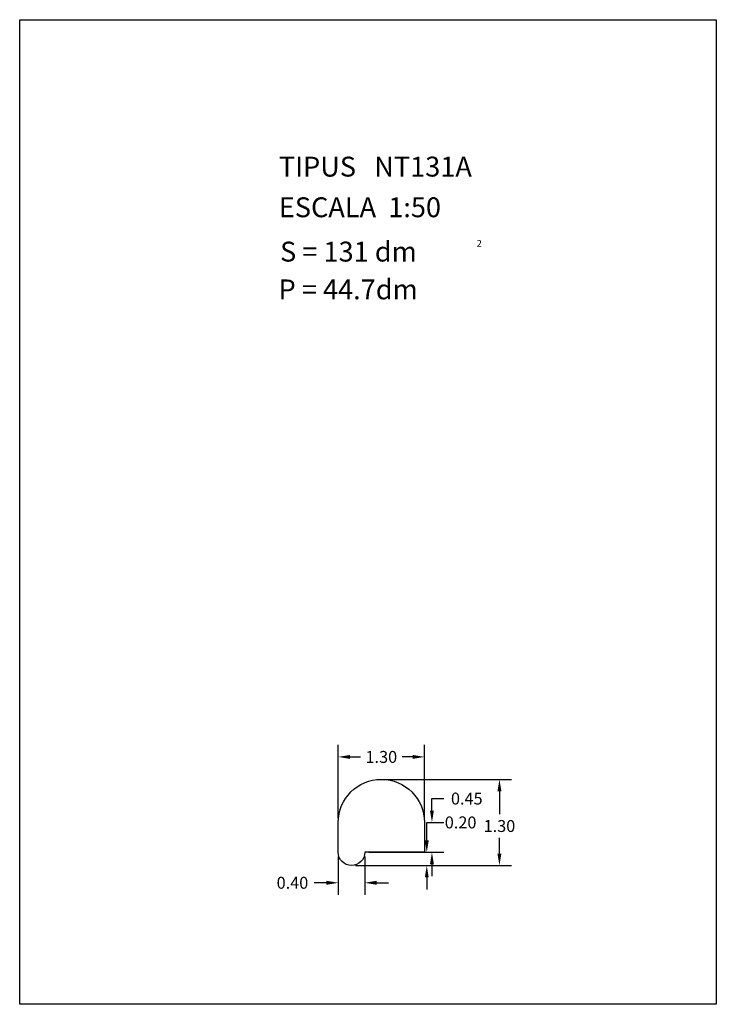
# Model space of a CAD drawing. Extents: x 281.4 to 291.9, y 29.9 to 44.7.
import ezdxf

# ---------------------------------------------------------------- set-up
doc = ezdxf.new("R2010")
doc.units = 0
doc.header["$LTSCALE"] = 25
doc.header["$MEASUREMENT"] = 0
doc.layers.get('0').update_dxf_attribs({"linetype": 'CONTINUOUS'})
doc.layers.get('DEFPOINTS').update_dxf_attribs({"linetype": 'CONTINUOUS'})
doc.styles.add('ROMANC', font='romanc')
doc.dimstyles.get("Standard").update_dxf_attribs({"dimtxt": 0.18, "dimasz": 0.18, "dimexe": 0.18, "dimexo": 0.0625, "dimgap": 0.09, "dimtad": 0, "dimtih": 1, "dimtoh": 1, "dimdec": 4, "dimzin": 0, "dimdsep": 46, "dimtxsty": 'STANDARD', "dimcen": 0.09, "dimadec": 0, "dimazin": 0, "dimtfac": 1, "dimtdec": 4, "dimtofl": 0, "dimtmove": 0, "dimatfit": 3, "dimfxl": 1, "dimtolj": 1, "dimtzin": 0, "dimarcsym": 0})

# ---------------------------------------------------------------- blocks, each defined once
blk = doc.blocks.new('*D9')
at = {"color": 0, "lineweight": -2}
for p, q in [((286.91, 33.29), (288.807, 33.29)), ((288.627, 33.11), (288.627, 32.766)), ((288.627, 32.17), (288.627, 32.406)), ((286.46, 31.99), (288.807, 31.99))]:
    blk.add_line(p, q, dxfattribs=at)
at = {"color": 0}
for points in [[(288.597, 33.11), (288.657, 33.11), (288.627, 33.29)], [(288.597, 32.17), (288.657, 32.17), (288.627, 31.99)]]:
    blk.add_solid(points, dxfattribs=at)
at = {"layer": 'DEFPOINTS', "color": 0}
for p in [(286.847, 33.29), (288.627, 33.29), (286.397, 31.99)]:
    blk.add_point(p, dxfattribs=at)
at = {"color": 0, "insert": (288.627, 32.586), "char_height": 0.18, "attachment_point": 5}
blk.add_mtext('\\A1;1.30', dxfattribs=at)
blk = doc.blocks.new('*D10')
at = {"color": 0, "lineweight": -2}
for p, q in [((287.532, 32.37), (287.532, 32.64)), ((287.532, 32.64), (287.712, 32.64)), ((286.66, 32.19), (287.712, 32.19)), ((286.46, 31.99), (287.712, 31.99)), ((287.532, 31.81), (287.532, 31.63))]:
    blk.add_line(p, q, dxfattribs=at)
at = {"color": 0}
for points in [[(287.502, 32.37), (287.562, 32.37), (287.532, 32.19)], [(287.502, 31.81), (287.562, 31.81), (287.532, 31.99)]]:
    blk.add_solid(points, dxfattribs=at)
at = {"layer": 'DEFPOINTS', "color": 0}
for p in [(286.597, 32.19), (287.532, 32.19), (286.397, 31.99)]:
    blk.add_point(p, dxfattribs=at)
at = {"color": 0, "insert": (288.042, 32.64), "char_height": 0.18, "attachment_point": 5}
blk.add_mtext('\\A1;0.20', dxfattribs=at)
blk = doc.blocks.new('*D11')
at = {"color": 0, "lineweight": -2}
for p, q in [((287.61, 32.82), (287.61, 33)), ((287.61, 33), (287.79, 33)), ((287.56, 32.64), (287.79, 32.64)), ((287.56, 32.19), (287.79, 32.19)), ((287.61, 32.01), (287.61, 31.83))]:
    blk.add_line(p, q, dxfattribs=at)
at = {"color": 0}
for points in [[(287.58, 32.82), (287.64, 32.82), (287.61, 32.64)], [(287.58, 32.01), (287.64, 32.01), (287.61, 32.19)]]:
    blk.add_solid(points, dxfattribs=at)
at = {"layer": 'DEFPOINTS', "color": 0}
for p in [(287.497, 32.64), (287.61, 32.64), (287.497, 32.19)]:
    blk.add_point(p, dxfattribs=at)
at = {"color": 0, "insert": (288.135, 33), "char_height": 0.18, "attachment_point": 5}
blk.add_mtext('\\A1;0.45', dxfattribs=at)
blk = doc.blocks.new('*D12')
at = {"color": 0, "lineweight": -2}
for p, q in [((286.197, 32.702), (286.197, 33.808)), ((287.497, 32.702), (287.497, 33.808)), ((286.377, 33.628), (286.532, 33.628)), ((287.317, 33.628), (287.162, 33.628))]:
    blk.add_line(p, q, dxfattribs=at)
at = {"color": 0}
for points in [[(286.377, 33.658), (286.377, 33.598), (286.197, 33.628)], [(287.317, 33.658), (287.317, 33.598), (287.497, 33.628)]]:
    blk.add_solid(points, dxfattribs=at)
at = {"layer": 'DEFPOINTS', "color": 0}
for p in [(287.497, 33.628), (286.197, 32.64), (287.497, 32.64)]:
    blk.add_point(p, dxfattribs=at)
at = {"color": 0, "insert": (286.847, 33.628), "char_height": 0.18, "attachment_point": 5}
blk.add_mtext('\\A1;1.30', dxfattribs=at)
blk = doc.blocks.new('*D13')
at = {"color": 0, "lineweight": -2}
for p, q in [((286.197, 32.127), (286.197, 31.55)), ((286.597, 32.127), (286.597, 31.55)), ((286.017, 31.73), (285.837, 31.73)), ((286.777, 31.73), (286.957, 31.73))]:
    blk.add_line(p, q, dxfattribs=at)
at = {"color": 0}
for points in [[(286.017, 31.76), (286.017, 31.7), (286.197, 31.73)], [(286.777, 31.76), (286.777, 31.7), (286.597, 31.73)]]:
    blk.add_solid(points, dxfattribs=at)
at = {"layer": 'DEFPOINTS', "color": 0}
for p in [(286.197, 32.19), (286.597, 32.19), (286.197, 31.73)]:
    blk.add_point(p, dxfattribs=at)
at = {"color": 0, "insert": (285.507, 31.73), "char_height": 0.18, "attachment_point": 5}
blk.add_mtext('\\A1;0.40', dxfattribs=at)

msp = doc.modelspace()

# ---------------------------------------------------------------- linework, layer by layer
at = {"linetype": 'Continuous'}
for p, q in [((281.396, 44.747), (291.896, 44.747)), ((281.396, 29.897), (281.396, 44.747)), ((291.896, 44.747), (291.896, 29.897)), ((291.896, 29.897), (281.396, 29.897))]:
    msp.add_line(p, q, dxfattribs=at)
msp.add_lwpolyline([(286.597, 32.19, -1), (286.197, 32.19), (286.197, 32.64, -1), (287.497, 32.64), (287.497, 32.19)], format="xyb", close=True)

# ---------------------------------------------------------------- texts
at = {"linetype": 'Continuous', "style": 'ROMANC'}
for s, height, p in [('TIPUS   NT131A', 0.3, (285.302, 42.381)), ('ESCALA  1:50', 0.3, (285.302, 41.768)), ('S = 131 dm', 0.3, (285.321, 41.099)), ('2', 0.1, (288.285, 41.324)), ('P = 44.7dm', 0.3, (285.298, 40.529))]:
    msp.add_text(s, height=height, dxfattribs=at).set_placement(p)

# ---------------------------------------------------------------- dimensions: what is measured, and where the dimension line sits
for base, p1, p2, picture, middle in [((287.497, 33.628), (286.197, 32.64), (287.497, 32.64), '*D12', (286.847, 33.628)), ((286.197, 31.73), (286.597, 32.19), (286.197, 32.19), '*D13', (285.507, 31.73))]:
    dim = msp.add_linear_dim(base=base, p1=p1, p2=p2, dimstyle='Standard', override={"dimdec": 2})
    dim.commit()
    dim.dimension.update_dxf_attribs({"geometry": picture, "text_midpoint": middle})
for base, p1, p2, picture, middle in [((288.627, 33.29), (286.397, 31.99), (286.847, 33.29), '*D9', (288.627, 32.586)), ((287.61, 32.64), (287.497, 32.19), (287.497, 32.64), '*D11', (288.135, 33)), ((287.532, 32.19), (286.397, 31.99), (286.597, 32.19), '*D10', (288.042, 32.64))]:
    dim = msp.add_linear_dim(base=base, p1=p1, p2=p2, angle=90, dimstyle='Standard', override={"dimdec": 2})
    dim.commit()
    dim.dimension.update_dxf_attribs({"geometry": picture, "text_midpoint": middle, "dimtype": 160})

doc.saveas('drawing.dxf')
